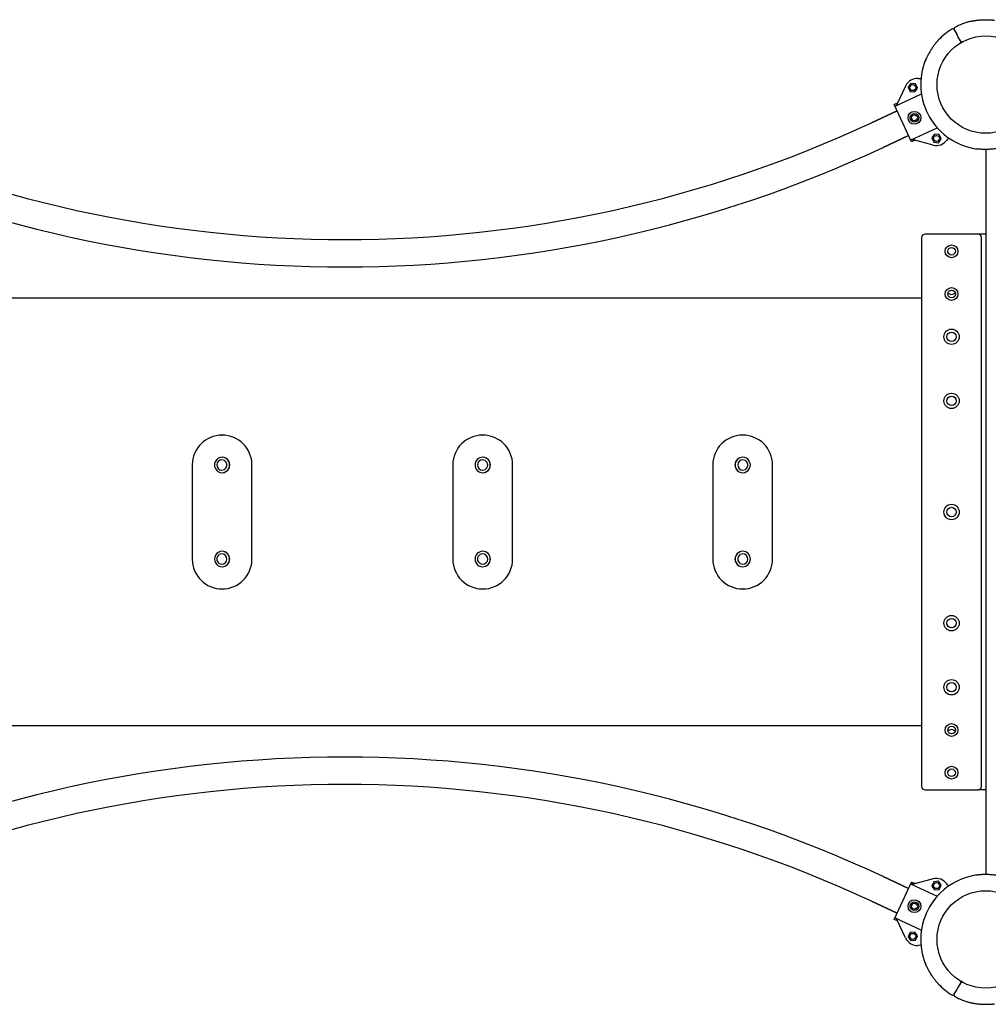
# Model space of a CAD drawing. Units: millimetres. Extents: x 36315 to 45242, y -289 to 8180.
# Drawn here: x 40715 to 41848, y 3529 to 4681 of the extents above; entities that cross this region are included whole.
import ezdxf

# ---------------------------------------------------------------- set-up
doc = ezdxf.new("R2010")
doc.units = ezdxf.units.MM

# ---------------------------------------------------------------- blocks, each defined once
blk = doc.blocks.new('ЛК-04')
for p, q in [((2329, 564.1), (2332, 558.9)), ((2329, 564.1), (2332, 558.9)), ((2333.5, 556.3), (2332, 558.9)), ((2333.5, 556.3), (2332, 558.9)), ((2336.5, 551.1), (2333.5, 556.3)), ((2336.5, 551.1), (2333.5, 556.3)), ((2290.3, 506.6), (2287, 506.9)), ((2272.1, 498.3), (2262.1, 476.7)), ((2278.4, 501.3), (2275.2, 496.8)), ((2275.2, 496.8), (2277.6, 491.9)), ((2283.8, 500.9), (2278.4, 501.3)), ((2283, 491.4), (2286.2, 495.9)), ((2286.2, 495.9), (2283.8, 500.9)), ((2260.2, 474.7), (2290.8, 489)), ((2277.6, 491.9), (2283, 491.4)), ((2261.9, 477.9), (2258.9, 476.5)), ((2261.9, 477.9), (2258.9, 476.5)), ((2279.2, 433), (2258.9, 476.5)), ((2262.3, 469.3), (2232.4, 455.3)), ((2232.4, 455.3), (2262.3, 469.3)), ((2278.6, 435.2), (2309.3, 449.5)), ((2275.8, 440.3), (2245.9, 426.3)), ((2245.9, 426.3), (2275.8, 440.3)), ((2306.1, 441.9), (2302.9, 437.5)), ((2311.5, 441.5), (2306.1, 441.9)), ((2313.9, 436.5), (2311.5, 441.5)), ((2322.4, 437.7), (2320.5, 435.1)), ((2282.2, 434.4), (2279.2, 433)), ((2282.2, 434.4), (2279.2, 433)), ((2304.4, 429.2), (2281.3, 435.4)), ((2302.9, 437.5), (2305.2, 432.5)), ((2305.2, 432.5), (2310.7, 432)), ((2310.7, 432), (2313.9, 436.5)), ((2366, 424.1), (2366, -424.1)), ((2357, 325), (2295, 325)), ((2358, 325), (2357, 325)), ((2366, 325), (2358, 325)), ((2291, 321), (2291, -321)), ((2361, -321), (2361, 321)), ((2291, 250), (941, 250)), ((1471.3, 90), (1472.5, 90)), ((1777.1, 90), (1777.4, 90)), ((2082.3, 90), (2081.6, 90)), ((1437.6, 55), (1437.6, -55)), ((1507.4, -55), (1507.4, 55)), ((1742.4, 55), (1742.4, -55)), ((1812.4, -55), (1812.4, 55)), ((2046.6, 55), (2046.6, -55)), ((2116.6, -55), (2116.6, 55)), ((1471.3, -90), (1472.5, -90)), ((1777.1, -90), (1777.4, -90)), ((2082.3, -90), (2081.6, -90)), ((2291, -250), (941, -250)), ((2295, -325), (2357, -325)), ((2358, -325), (2357, -325)), ((2366, -325), (2358, -325)), ((2275.8, -440.3), (2245.9, -426.3)), ((2245.9, -426.3), (2275.8, -440.3)), ((2258.9, -476.5), (2279.2, -433)), ((2278.6, -435.2), (2309.3, -449.5)), ((2282.2, -434.4), (2279.2, -433)), ((2282.2, -434.4), (2279.2, -433)), ((2304.4, -429.2), (2281.3, -435.4)), ((2305.2, -432.5), (2302.9, -437.5)), ((2302.9, -437.5), (2306.1, -441.9)), ((2310.7, -432), (2305.2, -432.5)), ((2313.9, -436.5), (2310.7, -432)), ((2311.5, -441.5), (2313.9, -436.5)), ((2322.4, -437.7), (2320.5, -435.1)), ((2306.1, -441.9), (2311.5, -441.5)), ((2262.3, -469.3), (2232.4, -455.3)), ((2232.4, -455.3), (2262.3, -469.3)), ((2261.9, -477.9), (2258.9, -476.5)), ((2261.9, -477.9), (2258.9, -476.5)), ((2260.2, -474.7), (2290.8, -489)), ((2272.1, -498.3), (2262.1, -476.7)), ((2277.6, -491.9), (2275.2, -496.8)), ((2283, -491.4), (2277.6, -491.9)), ((2286.2, -495.9), (2283, -491.4)), ((2275.2, -496.8), (2278.4, -501.3)), ((2278.4, -501.3), (2283.8, -500.9)), ((2283.8, -500.9), (2286.2, -495.9)), ((2290.3, -506.6), (2287, -506.9)), ((2336.5, -551.1), (2333.5, -556.3)), ((2336.5, -551.1), (2333.5, -556.3)), ((2329, -564.1), (2332, -558.9)), ((2329, -564.1), (2332, -558.9)), ((2333.5, -556.3), (2332, -558.9)), ((2333.5, -556.3), (2332, -558.9))]:
    blk.add_line(p, q)
for centre, radius in [((2366, 500), 57), ((2280.7, 496.4), 3.5), ((2282.6, 461.1), 7.5), ((2282.6, 461.1), 5), ((2282.6, 461.1), 3.5), ((2308.4, 437), 3.5), ((2326, 305), 7.5), ((2326, 305), 4.5), ((2326, 255), 7.5), ((2326, 255), 4.5), ((2326, 205), 9), ((2326, 205), 5.5), ((2326, 130), 9), ((2326, 130), 5.5), ((2326, 0), 9), ((2326, 0), 5.5), ((2326, -130), 9), ((2326, -130), 5.5), ((2326, -205), 9), ((2326, -205), 5.5), ((2326, -255), 7.5), ((2326, -255), 4.5), ((2326, -305), 7.5), ((2326, -305), 4.5), ((2308.4, -437), 3.5), ((2366, -500), 57), ((2282.6, -461.1), 7.5), ((2282.6, -461.1), 5), ((2282.6, -461.1), 3.5), ((2280.7, -496.4), 3.5)]:
    blk.add_circle(centre, radius)
for centre, radius, start, end in [((2366, 500), 76, 121.5487, 136.5689), ((2327.3, 563.1), 2, 30, 121.5487), ((2330.8, 565.1), 2, 118.4513, 210), ((2366, 500), 76, 103.4311, 118.4513), ((2366, 500), 76, 103.4311, 106.8264), ((2366, 500), 76, 133.1736, 136.5689), ((2334.8, 550.1), 2, 301.9426, 30), ((2338.3, 552.1), 2, 210, 298.0574), ((2366, 500), 76, 157.672, 262.328), ((2366, 500), 76, 157.672, 159.0755), ((2285.7, 492), 15, 85, 155.0695), ((1616, 1777.1), 1458.4, 245, 295), ((1616, 1777.1), 1458.4, 245, 295), ((1616, 1777.1), 1490.4, 245, 295), ((1616, 1777.1), 1490.4, 245, 295), ((2308.3, 443.7), 15, 254.9305, 325), ((2366, 500), 76, 260.9245, 262.328), ((2295, 321), 4, 90, 180), ((2357, 321), 4, 0, 90), ((2326, 260), 5.5, 219.5212, 320.4788), ((2326, -260), 5.5, 39.5212, 140.4788), ((1616, -1777.1), 1490.4, 65, 115), ((1616, -1777.1), 1490.4, 65, 115), ((1616, -1777.1), 1458.4, 65, 115), ((1616, -1777.1), 1458.4, 65, 115), ((2295, -321), 4, 180, 270), ((2357, -321), 4, 270, 0), ((2366, -500), 76, 97.672, 202.328), ((2366, -500), 76, 97.672, 99.0755), ((2308.3, -443.7), 15, 35, 105.0695), ((2285.7, -492), 15, 204.9305, 275), ((2366, -500), 76, 200.9245, 202.328), ((2366, -500), 76, 223.4311, 226.8264), ((2366, -500), 76, 223.4311, 238.4513), ((2334.8, -550.1), 2, 330, 58.0574), ((2338.3, -552.1), 2, 61.9426, 150), ((2327.3, -563.1), 2, 238.4513, 330), ((2330.8, -565.1), 2, 150, 241.5487), ((2366, -500), 76, 241.5487, 256.5689), ((2366, -500), 76, 253.1736, 256.5689)]:
    blk.add_arc(centre, radius, start, end)
for centre, major_axis, ratio, start_param, end_param in [((1472.5, 55), (0, 35), 0.996759, 0, 1.570796), ((1472.5, 55), (0, 35), 0.996759, 4.712389, 6.283185), ((1777.4, 55), (0, 35), 0.999863, 0, 1.570796), ((1777.4, 55), (0, 35), 0.999863, 4.712389, 6.283185), ((2081.6, 55), (0, 35), 0.998874, 0, 1.570796), ((2081.6, 55), (0, 35), 0.998874, 4.712389, 6.283185), ((1472.5, 55), (0, -9), 0.996759, 3.141593, 6.283185), ((1472.2, 55), (0, -6), 0.996759, 3.141593, 6.283185), ((1472.2, 55), (0, -6), 0.996759, 0, 3.141593), ((1472.2, 55), (0, -9), 0.996759, 0.017935, 3.123658), ((1472.5, 55), (0, -9), 0.996759, 0, 3.141593), ((1777.4, 55), (0, -9), 0.999863, 3.141593, 6.283185), ((1777.3, 55), (0, -6), 0.999863, 3.141593, 6.283185), ((1777.3, 55), (0, -9), 0.999863, 0.003674, 3.137918), ((1777.3, 55), (0, -6), 0.999863, 0, 3.141593), ((1777.4, 55), (0, -9), 0.999863, 0, 3.141593), ((2081.6, 55), (0, -9), 0.998874, 3.141593, 6.283185), ((2081.8, 55), (0, -9), 0.998874, 3.152148, 6.27263), ((2081.8, 55), (0, -6), 0.998874, 3.141593, 6.283185), ((2081.6, 55), (0, -9), 0.998874, 0, 3.141593), ((2081.8, 55), (0, -6), 0.998874, 0, 3.141593), ((1472.5, -55), (0, 9), 0.996759, 0, 3.141593), ((1472.2, -55), (0, 9), 0.996759, 3.159528, 6.26525), ((1472.5, -55), (0, 9), 0.996759, 3.141593, 6.283185), ((1777.4, -55), (0, 9), 0.999863, 0, 3.141593), ((1777.3, -55), (0, 9), 0.999863, 3.145267, 6.279511), ((1777.4, -55), (0, 9), 0.999863, 3.141593, 6.283185), ((2081.6, -55), (0, 9), 0.998874, 0, 3.141593), ((2081.8, -55), (0, 9), 0.998874, 0.010555, 3.131037), ((2081.6, -55), (0, 9), 0.998874, 3.141593, 6.283185), ((1472.5, -55), (0, -35), 0.996759, 4.712389, 6.283185), ((1472.2, -55), (0, 6), 0.996759, 0, 3.141593), ((1472.2, -55), (0, 6), 0.996759, 3.141593, 6.283185), ((1472.5, -55), (0, -35), 0.996759, 0, 1.570796), ((1777.4, -55), (0, -35), 0.999863, 4.712389, 6.283185), ((1777.3, -55), (0, 6), 0.999863, 0, 3.141593), ((1777.3, -55), (0, 6), 0.999863, 3.141593, 6.283185), ((1777.4, -55), (0, -35), 0.999863, 0, 1.570796), ((2081.6, -55), (0, -35), 0.998874, 4.712389, 6.283185), ((2081.8, -55), (0, 6), 0.998874, 0, 3.141593), ((2081.6, -55), (0, -35), 0.998874, 0, 1.570796), ((2081.8, -55), (0, 6), 0.998874, 3.141593, 6.283185)]:
    blk.add_ellipse(centre, major_axis=major_axis, ratio=ratio, start_param=start_param, end_param=end_param)
for points, knots in [([(2348.4, 573.9), (2348.7, 574), (2349.3, 574.1), (2350.3, 574.4), (2351.3, 574.6), (2352.3, 574.7), (2353.3, 574.9), (2354.7, 575.1), (2356.3, 575.3), (2358.3, 575.5), (2360.3, 575.7), (2362, 575.8), (2363.5, 575.8), (2365, 575.9), (2367, 575.9), (2369, 575.8), (2370.8, 575.8), (2372, 575.7), (2373, 575.6), (2373.8, 575.6), (2374.4, 575.5), (2375, 575.5), (2375.6, 575.4), (2376, 575.3), (2376.2, 575.3)], [0, 0, 0, 0, 0.942246, 1.877045, 2.804499, 3.719534, 4.628237, 5.522267, 7.280351, 9.002436, 10.651365, 12.466075, 13.453943, 14.414922, 16.392383, 18.644144, 19.630416, 20.904267, 21.931018, 22.525346, 23.035025, 23.667243, 24.477834, 25, 25, 25, 25]), ([(2310.8, 552.2), (2310.6, 552), (2310.1, 551.5), (2309.5, 550.8), (2308.8, 550), (2308.1, 549.2), (2307.5, 548.4), (2306.7, 547.4), (2305.6, 546.1), (2304.5, 544.5), (2303.4, 542.8), (2302.4, 541.4), (2301.6, 540.1), (2300.8, 538.8), (2299.9, 537.3), (2299.1, 535.8), (2298.5, 534.7), (2298, 533.8), (2297.5, 532.7), (2297, 531.7), (2296.7, 531.1), (2296.4, 530.5), (2296.2, 529.9), (2295.9, 529.4), (2295.8, 529), (2295.7, 528.9)], [0, 0, 0, 0, 0.979936, 1.952127, 2.916679, 3.868316, 4.813366, 5.743157, 7.571565, 9.362534, 11.07742, 12.964718, 13.992101, 14.991519, 17.048078, 18.85173, 19.38991, 20.415633, 21.740437, 22.808259, 23.42636, 23.956426, 24.613933, 25.456947, 26, 26, 26, 26]), ([(2262.1, 476.7), (2262, 476.4), (2261.7, 476.1), (2261.3, 475.5), (2260.8, 475.1), (2260.4, 474.8), (2260.2, 474.7), (2260.2, 474.7)], [0, 0, 0, 0, 2.232411, 3.766325, 6.111319, 7.452381, 8, 8, 8, 8]), ([(2281.3, 435.4), (2281.1, 435.4), (2280.7, 435.5), (2279.9, 435.5), (2279.3, 435.4), (2278.9, 435.3), (2278.7, 435.2), (2278.6, 435.2)], [0, 0, 0, 0, 2.232412, 3.766325, 6.111319, 7.452381, 8, 8, 8, 8]), ([(2383.7, 426.1), (2383.4, 426), (2382.7, 425.9), (2381.7, 425.6), (2380.7, 425.4), (2379.7, 425.3), (2378.7, 425.1), (2377.4, 424.9), (2375.7, 424.7), (2373.8, 424.5), (2371.8, 424.3), (2370.1, 424.2), (2368.6, 424.2), (2367.1, 424.1), (2365, 424.1), (2363, 424.2), (2361.3, 424.2), (2360.1, 424.3), (2359, 424.4), (2358.3, 424.4), (2357.7, 424.5), (2357, 424.5), (2356.4, 424.6), (2356, 424.7), (2355.9, 424.7)], [0, 0, 0, 0, 0.942246, 1.877045, 2.804499, 3.719534, 4.628237, 5.522267, 7.280351, 9.002436, 10.651365, 12.466075, 13.453943, 14.414922, 16.392383, 18.644144, 19.630416, 20.904267, 21.931018, 22.525346, 23.035025, 23.667243, 24.477834, 25, 25, 25, 25]), ([(2383.7, -426.1), (2383.4, -426), (2382.7, -425.9), (2381.7, -425.6), (2380.7, -425.4), (2379.7, -425.3), (2378.7, -425.1), (2377.4, -424.9), (2375.7, -424.7), (2373.8, -424.5), (2371.8, -424.3), (2370.1, -424.2), (2368.6, -424.2), (2367.1, -424.1), (2365, -424.1), (2363, -424.2), (2361.3, -424.2), (2360.1, -424.3), (2359, -424.4), (2358.3, -424.4), (2357.7, -424.5), (2357, -424.5), (2356.4, -424.6), (2356, -424.7), (2355.9, -424.7)], [0, 0, 0, 0, 0.942246, 1.877045, 2.804499, 3.719534, 4.628237, 5.522267, 7.280351, 9.002436, 10.651365, 12.466075, 13.453943, 14.414922, 16.392383, 18.644144, 19.630416, 20.904267, 21.931018, 22.525346, 23.035025, 23.667243, 24.477834, 25, 25, 25, 25]), ([(2281.3, -435.4), (2281.1, -435.4), (2280.7, -435.5), (2279.9, -435.5), (2279.3, -435.4), (2278.9, -435.3), (2278.7, -435.2), (2278.6, -435.2)], [0, 0, 0, 0, 2.232411, 3.766325, 6.111319, 7.452381, 8, 8, 8, 8]), ([(2262.1, -476.7), (2262, -476.4), (2261.7, -476.1), (2261.3, -475.5), (2260.8, -475.1), (2260.4, -474.8), (2260.2, -474.7), (2260.2, -474.7)], [0, 0, 0, 0, 2.232412, 3.766325, 6.111319, 7.452381, 8, 8, 8, 8]), ([(2310.8, -552.2), (2310.6, -552), (2310.1, -551.5), (2309.5, -550.8), (2308.8, -550), (2308.1, -549.2), (2307.5, -548.4), (2306.7, -547.4), (2305.6, -546.1), (2304.5, -544.5), (2303.4, -542.8), (2302.4, -541.4), (2301.6, -540.1), (2300.8, -538.8), (2299.9, -537.3), (2299.1, -535.8), (2298.5, -534.7), (2298, -533.8), (2297.5, -532.7), (2297, -531.7), (2296.7, -531.1), (2296.4, -530.5), (2296.2, -529.9), (2295.9, -529.4), (2295.8, -529), (2295.7, -528.9)], [0, 0, 0, 0, 0.979936, 1.952127, 2.916679, 3.868316, 4.813366, 5.743157, 7.571565, 9.362534, 11.07742, 12.964718, 13.992101, 14.991519, 17.048078, 18.85173, 19.38991, 20.415633, 21.740437, 22.808259, 23.42636, 23.956426, 24.613933, 25.456947, 26, 26, 26, 26]), ([(2348.4, -573.9), (2348.7, -574), (2349.3, -574.1), (2350.3, -574.4), (2351.3, -574.6), (2352.3, -574.7), (2353.3, -574.9), (2354.7, -575.1), (2356.3, -575.3), (2358.3, -575.5), (2360.3, -575.7), (2362, -575.8), (2363.5, -575.8), (2365, -575.9), (2367, -575.9), (2369, -575.8), (2370.8, -575.8), (2372, -575.7), (2373, -575.6), (2373.8, -575.6), (2374.4, -575.5), (2375, -575.5), (2375.6, -575.4), (2376, -575.3), (2376.2, -575.3)], [0, 0, 0, 0, 0.942246, 1.877045, 2.804499, 3.719534, 4.628237, 5.522267, 7.280351, 9.002436, 10.651365, 12.466075, 13.453943, 14.414922, 16.392383, 18.644144, 19.630416, 20.904267, 21.931018, 22.525346, 23.035025, 23.667243, 24.477834, 25, 25, 25, 25])]:
    blk.add_open_spline(points, degree=3, knots=knots)
for points, weights in [([(2263.3, 479.4), (2262.9, 478.4), (2261.9, 477.9)], [1, 0.939477001238, 1]), ([(2263.3, 479.4), (2262.9, 478.4), (2261.9, 477.9)], [1, 0.939475075622, 1]), ([(2284.2, 434.6), (2283.2, 434.9), (2282.2, 434.4)], [1, 0.939475075622, 1]), ([(2284.2, 434.6), (2283.2, 434.9), (2282.2, 434.4)], [1, 0.939477001238, 1]), ([(2284.2, -434.6), (2283.2, -434.9), (2282.2, -434.4)], [1, 0.939475075622, 1]), ([(2284.2, -434.6), (2283.2, -434.9), (2282.2, -434.4)], [1, 0.939477001238, 1]), ([(2263.3, -479.4), (2262.9, -478.4), (2261.9, -477.9)], [1, 0.939477001238, 1]), ([(2263.3, -479.4), (2262.9, -478.4), (2261.9, -477.9)], [1, 0.939475075622, 1])]:
    blk.add_rational_spline(points, weights, degree=2)

msp = doc.modelspace()

# ---------------------------------------------------------------- block references
msp.add_blockref('ЛК-04', (39479.1, 4104.8))

doc.saveas('drawing.dxf')
